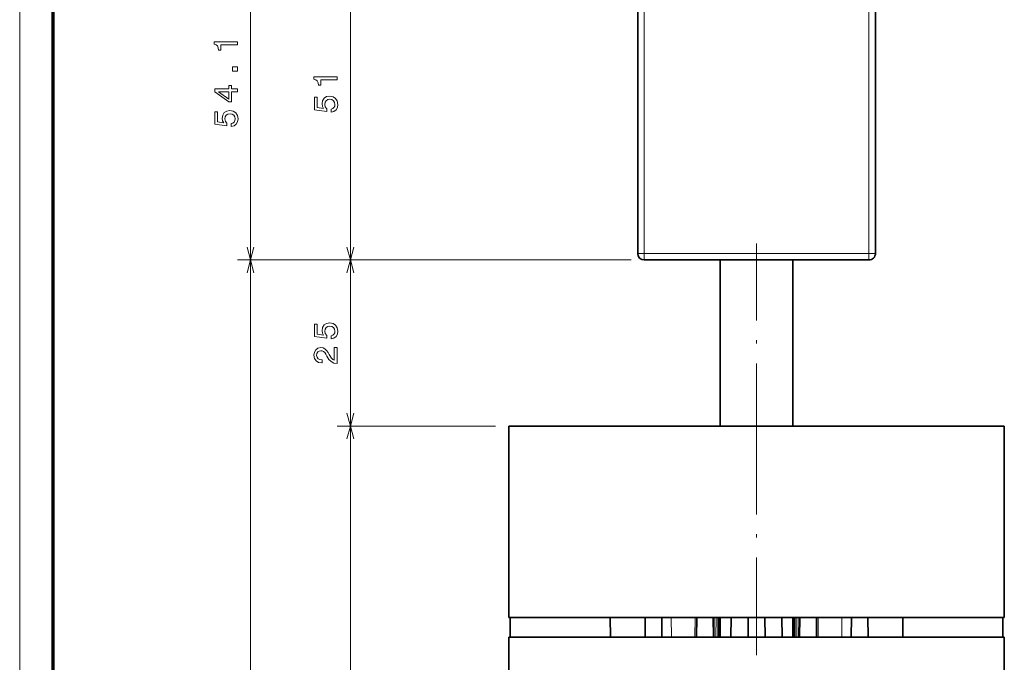
# Model space of a CAD drawing. Extents: x 0 to 841, y 0 to 594.
# Drawn here: x 0 to 149, y 184 to 282 of the extents above; entities that cross this region are included whole.
import ezdxf

# ---------------------------------------------------------------- set-up
doc = ezdxf.new("R2010")
doc.units = 0
doc.linetypes.add('DASHDOT', pattern=[18.5, 12, -3, 0.5, -3])

msp = doc.modelspace()

# ---------------------------------------------------------------- linework, layer by layer
at = {"color": 7, "lineweight": 13}
for p, q in [((0, 0), (0, 594)), ((94.547989, 246.247955), (94.547989, 296.247955)), ((128.547989, 296.247955), (128.547989, 246.247955)), ((128.547989, 246.247955), (94.547989, 246.247955))]:
    msp.add_line(p, q, dxfattribs=at)
at = {"color": 7, "lineweight": 70}
msp.add_line((5, 589.746399), (5, 5.646172), dxfattribs=at)
at = {"color": 94, "lineweight": 13}
for p, q in [((34.947906, 245.247955), (34.947906, 299.347961)), ((50.058838, 245.247955), (50.058838, 296.247955)), ((92.547989, 245.247955), (32.947906, 245.247955)), ((92.547989, 245.247955), (32.947906, 245.247955)), ((34.947906, 95.097961), (34.947906, 245.247955)), ((92.547989, 245.247955), (48.058838, 245.247955)), ((92.547989, 245.247955), (48.058838, 245.247955)), ((50.058838, 220.097961), (50.058838, 245.247955)), ((72.047989, 220.097961), (48.058838, 220.097961)), ((72.047989, 220.097961), (48.058838, 220.097961)), ((50.058838, 95.097961), (50.058838, 220.097961))]:
    msp.add_line(p, q, dxfattribs=at)
at = {"color": 7, "lineweight": 35}
for p, q in [((93.547989, 246.247955), (93.547989, 296.247955)), ((129.547989, 296.247955), (129.547989, 246.247955)), ((128.547989, 245.247955), (94.547989, 245.247955)), ((106.047989, 220.097961), (106.047989, 245.248077)), ((117.047989, 220.097961), (117.047989, 245.248077)), ((133.684784, 220.097961), (74.047989, 220.097961)), ((74.047989, 191.097961), (74.047989, 220.097961)), ((149.047989, 191.097961), (149.047989, 220.097961)), ((133.684784, 191.097961), (74.047989, 191.097961)), ((74.047989, 188.097961), (142.629135, 188.097961)), ((74.047989, 188.097961), (74.047989, 95.097961)), ((149.047989, 188.097961), (149.047989, 95.097961))]:
    msp.add_line(p, q, dxfattribs=at)
at = {"color": 7, "linetype": 'DASHDOT', "lineweight": 13}
for p, q in [((111.547989, 217.582947), (111.547989, 247.763092)), ((111.547989, 188.197968), (111.547989, 222.997955)), ((111.547989, 197.39801), (111.547989, 85.797417))]:
    msp.add_line(p, q, dxfattribs=at)
at = {"color": 7, "lineweight": 13, "ltscale": 0.025}
for p, q in [((94.547989, 246.247955), (93.547989, 246.247955)), ((94.547989, 246.247955), (94.547989, 245.247955)), ((128.547989, 245.247955), (128.547989, 246.247955)), ((128.547989, 246.247955), (129.547989, 246.247955))]:
    msp.add_line(p, q, dxfattribs=at)
at = {"color": 7, "lineweight": 35, "ltscale": 0.037609}
for p, q in [((95.195816, 220.097961), (96.700157, 220.097961)), ((102.995811, 220.097961), (104.50016, 220.097961)), ((118.595818, 220.097961), (120.100159, 220.097961)), ((126.395813, 220.097961), (127.900162, 220.097961))]:
    msp.add_line(p, q, dxfattribs=at)
at = {"color": 7, "lineweight": 35, "ltscale": 0.018804}
for p, q in [((110.795815, 220.097961), (111.547989, 220.097961)), ((111.547989, 220.097961), (112.300163, 220.097961))]:
    msp.add_line(p, q, dxfattribs=at)
at = {"color": 7, "lineweight": 35, "ltscale": 0.38408}
for p, q in [((149.047989, 220.097961), (133.684784, 220.097961)), ((149.047989, 191.097961), (133.684784, 191.097961))]:
    msp.add_line(p, q, dxfattribs=at)
at = {"color": 7, "lineweight": 35, "ltscale": 0.3725}
for p, q in [((89.147987, 191.097961), (74.247986, 191.097961)), ((133.947998, 191.097961), (148.847992, 191.097961)), ((133.947998, 188.097961), (148.847992, 188.097961))]:
    msp.add_line(p, q, dxfattribs=at)
at = {"color": 7, "lineweight": 35, "ltscale": 0.075}
for p, q in [((74.247986, 188.097961), (74.247986, 191.097961)), ((117.047989, 188.097961), (117.047989, 191.097961)), ((148.847992, 191.097961), (148.847992, 188.097961))]:
    msp.add_line(p, q, dxfattribs=at)
at = {"color": 7, "lineweight": 35, "ltscale": 0.006327}
for p, q in [((89.147987, 191.097961), (89.40107, 191.097961)), ((94.694908, 191.097961), (94.94799, 191.097961)), ((96.94799, 191.097961), (97.201065, 191.097961)), ((102.494911, 191.097961), (102.747986, 191.097961)), ((104.747986, 191.097961), (105.001068, 191.097961)), ((110.294907, 191.097961), (110.547989, 191.097961)), ((112.547989, 191.097961), (112.801064, 191.097961)), ((118.09491, 191.097961), (118.347984, 191.097961)), ((120.347984, 191.097961), (120.601067, 191.097961)), ((125.894905, 191.097961), (126.147987, 191.097961)), ((128.14798, 191.097961), (128.401062, 191.097961)), ((133.694916, 191.097961), (133.947998, 191.097961))]:
    msp.add_line(p, q, dxfattribs=at)
at = {"color": 7, "lineweight": 35, "ltscale": 0.075003}
for p, q in [((89.40107, 191.097961), (89.427246, 188.097961)), ((94.694908, 191.097961), (94.668724, 188.097961)), ((97.201065, 191.097961), (97.227249, 188.097961)), ((102.494911, 191.097961), (102.468727, 188.097961)), ((105.001068, 191.097961), (105.027245, 188.097961)), ((105.827248, 188.097961), (105.801064, 191.097977)), ((110.294907, 191.097961), (110.26873, 188.097961)), ((112.801064, 191.097961), (112.827248, 188.097961)), ((117.26873, 188.097961), (117.294907, 191.097961)), ((118.09491, 191.097961), (118.068726, 188.097961)), ((120.601067, 191.097961), (120.627251, 188.097961)), ((125.894905, 191.097961), (125.868729, 188.097961)), ((128.401062, 191.097961), (128.427246, 188.097961)), ((133.694916, 191.097961), (133.668732, 188.097961))]:
    msp.add_line(p, q, dxfattribs=at)
at = {"color": 7, "lineweight": 35, "ltscale": 0.05}
for p, q in [((96.94799, 191.097961), (94.94799, 191.097961)), ((104.747986, 191.097961), (102.747986, 191.097961)), ((118.347984, 191.097961), (120.347984, 191.097961)), ((126.147987, 191.097961), (128.14798, 191.097961)), ((96.94799, 188.097961), (94.94799, 188.097961)), ((104.747986, 188.097961), (102.747986, 188.097961)), ((118.347984, 188.097961), (120.347984, 188.097961)), ((126.147987, 188.097961), (128.14798, 188.097961))]:
    msp.add_line(p, q, dxfattribs=at)
at = {"color": 7, "lineweight": 13, "ltscale": 0.075001}
for p, q in [((98.65284, 188.097961), (98.637215, 191.097961)), ((124.443138, 188.097961), (124.458755, 191.097961))]:
    msp.add_line(p, q, dxfattribs=at)
at = {"color": 7, "lineweight": 13, "ltscale": 0.075003}
for p, q in [((102.209465, 188.097961), (102.2341, 191.097961)), ((105.25106, 191.097961), (105.277237, 188.097961)), ((105.577255, 188.097961), (105.551079, 191.097961)), ((117.518715, 188.097961), (117.544899, 191.097961)), ((117.844917, 191.097961), (117.818741, 188.097961)), ((120.886505, 188.097961), (120.861877, 191.097961))]:
    msp.add_line(p, q, dxfattribs=at)
at = {"color": 7, "lineweight": 35, "ltscale": 0.074999}
msp.add_line((106.047989, 191.097961), (106.047989, 188.097992), dxfattribs=at)
at = {"color": 7, "lineweight": 35, "ltscale": 0.075011}
for p, q in [((107.725067, 191.097961), (107.672707, 188.097992)), ((115.370903, 191.097961), (115.423271, 188.097992))]:
    msp.add_line(p, q, dxfattribs=at)
at = {"color": 7, "lineweight": 35, "ltscale": 0.025}
for p, q in [((111.547989, 191.097961), (110.547989, 191.097961)), ((111.547989, 191.097961), (112.547989, 191.097961)), ((111.547989, 188.097961), (110.547989, 188.097961)), ((111.547989, 188.097961), (112.547989, 188.097961))]:
    msp.add_line(p, q, dxfattribs=at)
at = {"color": 7, "lineweight": 35, "ltscale": 0.006981}
for p, q in [((89.147987, 188.097961), (89.427246, 188.097961)), ((96.94799, 188.097961), (97.227249, 188.097961)), ((102.468727, 188.097961), (102.747986, 188.097961)), ((104.747986, 188.097961), (105.027245, 188.097961)), ((110.26873, 188.097961), (110.547989, 188.097961)), ((112.547989, 188.097961), (112.827248, 188.097961)), ((118.068726, 188.097961), (118.347984, 188.097961)), ((125.868729, 188.097961), (126.147987, 188.097961))]:
    msp.add_line(p, q, dxfattribs=at)
at = {"color": 7, "lineweight": 35, "ltscale": 0.131037}
for p, q in [((94.668724, 188.097961), (89.427246, 188.097961)), ((102.468727, 188.097961), (97.227249, 188.097961)), ((110.26873, 188.097961), (105.027245, 188.097961)), ((112.827248, 188.097961), (118.068726, 188.097961)), ((120.627251, 188.097961), (125.868729, 188.097961)), ((128.427246, 188.097961), (133.668732, 188.097961))]:
    msp.add_line(p, q, dxfattribs=at)
at = {"color": 7, "lineweight": 35, "ltscale": 0.006982}
for p, q in [((94.668724, 188.097961), (94.94799, 188.097961)), ((120.347984, 188.097961), (120.627251, 188.097961)), ((128.14798, 188.097961), (128.427246, 188.097961)), ((133.668732, 188.097961), (133.947998, 188.097961))]:
    msp.add_line(p, q, dxfattribs=at)
at = {"color": 7, "lineweight": 35, "ltscale": 0.160471}
msp.add_line((142.629135, 188.097961), (149.047989, 188.097961), dxfattribs=at)
at = {"color": 94, "lineweight": 13}
for points in [[(32.947906, 277.811218), (32.947906, 278.270172), (29.422684, 278.270172), (29.422684, 277.927216), (29.730331, 277.836456), (29.937103, 277.654877), (30.058136, 277.377502), (30.09848, 276.994232), (30.456558, 276.994232), (30.456558, 277.811218)], [(32.947906, 273.817993), (32.947906, 274.513977), (32.196472, 274.513977), (32.196472, 273.817993)], [(48.058838, 272.525208), (48.058838, 272.984131), (44.533615, 272.984131), (44.533615, 272.641205), (44.841263, 272.550415), (45.048035, 272.368866), (45.169067, 272.091492), (45.209412, 271.708191), (45.56749, 271.708191), (45.56749, 272.525208)], [(32.947906, 270.707336), (32.947906, 271.161224), (32.080475, 271.161224), (32.080475, 271.660522), (31.677017, 271.660522), (31.677017, 271.161224), (29.52356, 271.161224), (29.52356, 270.702301), (31.636673, 269.169159), (32.080475, 269.169159), (32.080475, 270.707336)], [(31.677017, 269.592773), (30.108566, 270.707336), (31.677017, 270.707336)], [(47.146011, 267.629242), (47.559555, 267.740173), (47.882324, 267.987305), (48.084061, 268.350433), (48.159698, 268.814392), (48.068924, 269.323761), (47.821808, 269.722168), (47.428436, 269.974335), (46.924118, 270.07016), (46.455093, 269.984436), (46.086929, 269.74234), (45.849899, 269.364105), (45.764175, 268.874908), (45.824692, 268.496674), (45.991119, 268.204163), (45.048035, 268.345367), (45.048035, 269.87851), (44.634491, 269.87851), (44.634491, 268.007477), (46.490387, 267.730103), (46.490387, 268.133545), (46.253357, 268.426056), (46.167633, 268.799255), (46.223099, 269.12204), (46.384491, 269.369141), (46.631607, 269.525482), (46.949326, 269.580963), (47.267044, 269.525482), (47.514175, 269.364105), (47.670517, 269.117004), (47.725983, 268.799255), (47.690689, 268.531982), (47.574692, 268.325195), (47.393127, 268.17392), (47.146011, 268.098267)], [(32.03508, 265.443207), (32.448624, 265.554169), (32.771393, 265.8013), (32.973129, 266.164398), (33.048767, 266.628387), (32.957993, 267.137756), (32.710876, 267.536163), (32.317505, 267.78833), (31.813187, 267.884125), (31.344162, 267.798401), (30.975998, 267.556335), (30.738968, 267.178101), (30.653244, 266.688904), (30.71376, 266.310638), (30.880188, 266.018158), (29.937103, 266.159363), (29.937103, 267.692505), (29.52356, 267.692505), (29.52356, 265.821472), (31.379456, 265.544067), (31.379456, 265.94754), (31.142426, 266.240051), (31.056702, 266.613251), (31.112167, 266.936005), (31.27356, 267.183136), (31.520676, 267.339478), (31.838394, 267.394958), (32.156113, 267.339478), (32.403244, 267.178101), (32.559586, 266.930969), (32.615051, 266.613251), (32.579758, 266.345947), (32.46376, 266.139191), (32.282196, 265.987885), (32.03508, 265.912231)], [(47.146011, 233.290253), (47.559555, 233.401215), (47.882324, 233.648346), (48.084061, 234.011444), (48.159698, 234.475433), (48.068924, 234.984802), (47.821808, 235.383209), (47.428436, 235.635376), (46.924118, 235.731171), (46.455093, 235.645447), (46.086929, 235.403381), (45.849899, 235.025146), (45.764175, 234.53595), (45.824692, 234.157684), (45.991119, 233.865204), (45.048035, 234.006409), (45.048035, 235.539551), (44.634491, 235.539551), (44.634491, 233.668518), (46.490387, 233.391113), (46.490387, 233.794586), (46.253357, 234.087097), (46.167633, 234.460297), (46.223099, 234.783051), (46.384491, 235.030182), (46.631607, 235.186523), (46.949326, 235.242004), (47.267044, 235.186523), (47.514175, 235.025146), (47.670517, 234.778015), (47.725983, 234.460297), (47.690689, 234.192993), (47.574692, 233.986237), (47.393127, 233.83493), (47.146011, 233.759277)], [(48.058838, 229.574402), (48.058838, 231.980042), (47.625122, 231.980042), (47.625122, 230.078735), (47.388092, 230.184631), (47.191406, 230.366211), (46.833328, 230.925995), (46.682037, 231.223541), (46.465179, 231.556396), (46.213013, 231.793427), (45.915466, 231.929596), (45.577576, 231.980042), (45.153946, 231.894287), (44.821091, 231.657257), (44.609268, 231.294159), (44.533615, 230.825134), (44.619354, 230.340973), (44.856384, 229.972839), (45.234634, 229.735809), (45.733917, 229.65509), (45.80452, 229.65509), (45.80452, 230.114044), (45.764175, 230.114044), (45.421234, 230.159424), (45.169067, 230.295593), (45.00769, 230.512451), (44.952209, 230.799927), (45.00264, 231.092438), (45.128723, 231.309296), (45.325409, 231.4505), (45.572525, 231.500916), (45.80452, 231.465637), (46.001205, 231.369812), (46.172668, 231.208405), (46.323975, 230.986511), (46.485352, 230.688965), (46.798035, 230.194733), (47.13089, 229.846741), (47.534348, 229.639984), (48.043701, 229.574402)]]:
    msp.add_lwpolyline(points, close=True, dxfattribs=at)
at = {"color": 7, "lineweight": 13}
for points in [[(34.430267, 247.17981), (34.947906, 245.247955), (35.465546, 247.17981)], [(49.541199, 247.17981), (50.058838, 245.247955), (50.576477, 247.17981)], [(35.465546, 243.316101), (34.947906, 245.247955), (34.430267, 243.316101)], [(50.576477, 243.316101), (50.058838, 245.247955), (49.541199, 243.316101)], [(49.541199, 222.029816), (50.058838, 220.097961), (50.576477, 222.029816)], [(50.576477, 218.166107), (50.058838, 220.097961), (49.541199, 218.166107)]]:
    msp.add_lwpolyline(points, dxfattribs=at)
at = {"color": 7, "lineweight": 35}
for centre, start, end in [((94.547989, 246.247955), 180.000005, 269.999997), ((128.547989, 246.247955), 269.999997, 360)]:
    msp.add_arc(centre, 1, start, end, dxfattribs=at)

doc.saveas('drawing.dxf')
